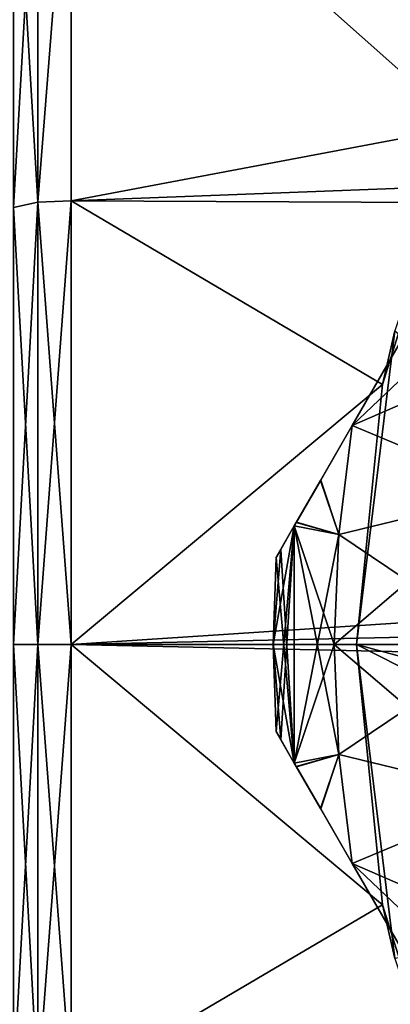
# Model space of a CAD drawing. Units: millimetres. Extents: x -148 to 148, y -59 to 24.
# Drawn here: x -95 to -90, y -4 to 8 of the extents above; entities that cross this region are included whole.
import ezdxf

# ---------------------------------------------------------------- set-up
doc = ezdxf.new("R2010")
doc.units = ezdxf.units.MM
doc.header["$LTSCALE"] = 65.185185
for name, color, linetype in [('1', 7, 'CONTINUOUS'), ('131', 7, 'CONTINUOUS'), ('132', 7, 'CONTINUOUS'), ('133', 7, 'CONTINUOUS'), ('137', 7, 'CONTINUOUS'), ('178', 7, 'CONTINUOUS'), ('179', 7, 'CONTINUOUS'), ('2', 7, 'CONTINUOUS'), ('215', 7, 'CONTINUOUS'), ('3', 7, 'CONTINUOUS'), ('76', 7, 'CONTINUOUS'), ('77', 7, 'CONTINUOUS'), ('82', 7, 'CONTINUOUS'), ('83', 7, 'CONTINUOUS'), ('84', 7, 'CONTINUOUS'), ('85', 7, 'CONTINUOUS'), ('86', 7, 'CONTINUOUS'), ('87', 7, 'CONTINUOUS'), ('88', 7, 'CONTINUOUS')]:
    doc.layers.add(name, color=color, linetype=linetype)

msp = doc.modelspace()

# ---------------------------------------------------------------- linework, layer by layer
at = {"layer": '1', "color": 253, "linetype": 'Continuous', "true_color": 0xababab}
for points in [[(-89.468, 6.225, -23.178), (-90.291, 3.773, -37.65), (-90.436, 3.127, -23.794), (-89.468, 6.225, -23.178)], [(-90.291, 3.773, -37.65), (-90.75, 0, -37.65), (-90.436, 3.127, -23.794), (-90.291, 3.773, -37.65)], [(-90.75, 0, -37.65), (-90.75, 0, -24), (-90.436, 3.127, -23.794), (-90.75, 0, -37.65)]]:
    msp.add_3dface(points, dxfattribs=at)
at = {"layer": '131', "color": 253, "linetype": 'Continuous', "true_color": 0xababab}
for points in [[(-94.579, 0, -23.894), (-94.579, -5.317, -23.294), (-94.872, 0, -23.604), (-94.579, 0, -23.894)], [(-94.579, -5.317, -23.294), (-94.872, -5.252, -23.011), (-94.872, 0, -23.604), (-94.579, -5.317, -23.294)], [(-94.579, 0, -23.894), (-94.181, 0, -24), (-94.181, -5.335, -23.398), (-94.579, 0, -23.894)], [(-94.579, -5.317, -23.294), (-94.579, 0, -23.894), (-94.181, -5.335, -23.398), (-94.579, -5.317, -23.294)]]:
    msp.add_3dface(points, dxfattribs=at)
at = {"layer": '132', "color": 253, "linetype": 'Continuous', "true_color": 0xababab}
for points in [[(-94.579, 10.367, -21.527), (-94.579, 5.317, -23.294), (-94.872, 10.241, -21.266), (-94.579, 10.367, -21.527)], [(-94.579, 5.317, -23.294), (-94.579, 10.367, -21.527), (-94.181, 10.413, -21.623), (-94.579, 5.317, -23.294)], [(-94.181, 5.335, -23.398), (-94.579, 5.317, -23.294), (-94.181, 10.413, -21.623), (-94.181, 5.335, -23.398)], [(-94.579, 5.317, -23.294), (-94.872, 5.252, -23.011), (-94.872, 10.241, -21.266), (-94.579, 5.317, -23.294)], [(-94.181, 0, -24), (-94.579, 5.317, -23.294), (-94.181, 5.335, -23.398), (-94.181, 0, -24)], [(-94.579, 5.317, -23.294), (-94.579, 0, -23.894), (-94.872, 5.252, -23.011), (-94.579, 5.317, -23.294)], [(-94.579, 0, -23.894), (-94.872, 0, -23.604), (-94.872, 5.252, -23.011), (-94.579, 0, -23.894)], [(-94.181, 0, -24), (-94.579, 0, -23.894), (-94.579, 5.317, -23.294), (-94.181, 0, -24)]]:
    msp.add_3dface(points, dxfattribs=at)
at = {"layer": '133', "color": 253, "linetype": 'Continuous', "true_color": 0xababab}
for points in [[(-94.579, 5.317, 23.294), (-94.579, 10.367, 21.527), (-94.872, 5.252, 23.011), (-94.579, 5.317, 23.294)], [(-94.579, 10.367, 21.527), (-94.872, 10.241, 21.266), (-94.872, 5.252, 23.011), (-94.579, 10.367, 21.527)], [(-94.579, 10.367, 21.527), (-94.579, 5.317, 23.294), (-94.181, 10.413, 21.623), (-94.579, 10.367, 21.527)], [(-94.181, 10.413, 21.623), (-94.579, 5.317, 23.294), (-94.181, 5.335, 23.398), (-94.181, 10.413, 21.623)], [(-94.579, 0, 23.894), (-94.181, 0, 24), (-94.181, 5.335, 23.398), (-94.579, 0, 23.894)], [(-94.579, 5.317, 23.294), (-94.579, 0, 23.894), (-94.181, 5.335, 23.398), (-94.579, 5.317, 23.294)], [(-94.579, 0, 23.894), (-94.579, 5.317, 23.294), (-94.872, 0, 23.604), (-94.579, 0, 23.894)], [(-94.579, 5.317, 23.294), (-94.872, 5.252, 23.011), (-94.872, 0, 23.604), (-94.579, 5.317, 23.294)]]:
    msp.add_3dface(points, dxfattribs=at)
at = {"layer": '137', "color": 253, "linetype": 'Continuous', "true_color": 0xababab}
for points in [[(-94.579, 0, 23.894), (-94.872, 0, 23.604), (-94.872, -5.252, 23.011), (-94.579, 0, 23.894)], [(-94.579, -5.317, 23.294), (-94.579, 0, 23.894), (-94.872, -5.252, 23.011), (-94.579, -5.317, 23.294)], [(-94.181, 0, 24), (-94.579, 0, 23.894), (-94.579, -5.317, 23.294), (-94.181, 0, 24)], [(-94.181, 0, 24), (-94.579, -5.317, 23.294), (-94.181, -5.335, 23.398), (-94.181, 0, 24)]]:
    msp.add_3dface(points, dxfattribs=at)
at = {"layer": '178', "color": 253, "linetype": 'Continuous', "true_color": 0xababab}
for points in [[(-17.102, 8.279, 22.527), (-94.181, 10.413, 21.623), (-94.181, 5.335, 23.398), (-17.102, 8.279, 22.527)], [(-18.334, 4.986, 23.475), (-17.102, 8.279, 22.527), (-94.181, 5.335, 23.398), (-18.334, 4.986, 23.475)], [(-94.181, 0, 24), (-18.334, 4.986, 23.475), (-94.181, 5.335, 23.398), (-94.181, 0, 24)], [(-18.928, 1.656, 23.943), (-18.334, 4.986, 23.475), (-94.181, 0, 24), (-18.928, 1.656, 23.943)], [(-18.929, -1.644, 23.943), (-18.928, 1.656, 23.943), (-94.181, 0, 24), (-18.929, -1.644, 23.943)], [(-18.929, -1.644, 23.943), (-94.181, 0, 24), (-94.181, -5.335, 23.398), (-18.929, -1.644, 23.943)], [(-18.338, -4.974, 23.478), (-18.929, -1.644, 23.943), (-94.181, -5.335, 23.398), (-18.338, -4.974, 23.478)]]:
    msp.add_3dface(points, dxfattribs=at)
at = {"layer": '179', "color": 253, "linetype": 'Continuous', "true_color": 0xababab}
for points in [[(-87.788, 9.194, -22.168), (-89.468, 6.225, -23.178), (-94.181, 10.413, -21.623), (-87.788, 9.194, -22.168)], [(-89.468, 6.225, -23.178), (-94.181, 5.335, -23.398), (-94.181, 10.413, -21.623), (-89.468, 6.225, -23.178)], [(-89.468, 6.225, -23.178), (-90.436, 3.127, -23.794), (-94.181, 5.335, -23.398), (-89.468, 6.225, -23.178)], [(-90.436, 3.127, -23.794), (-94.181, 0, -24), (-94.181, 5.335, -23.398), (-90.436, 3.127, -23.794)], [(-90.436, 3.127, -23.794), (-90.75, 0, -24), (-94.181, 0, -24), (-90.436, 3.127, -23.794)], [(-90.75, 0, -24), (-90.436, -3.128, -23.794), (-94.181, 0, -24), (-90.75, 0, -24)], [(-94.181, 0, -24), (-90.436, -3.128, -23.794), (-94.181, -5.335, -23.398), (-94.181, 0, -24)], [(-90.436, -3.128, -23.794), (-89.467, -6.227, -23.177), (-94.181, -5.335, -23.398), (-90.436, -3.128, -23.794)]]:
    msp.add_3dface(points, dxfattribs=at)
at = {"layer": '2', "color": 253, "linetype": 'Continuous', "true_color": 0xababab}
for points in [[(-90.75, 0, -37.65), (-90.291, 3.773, -37.65), (-85.4, 0, -37.65), (-90.75, 0, -37.65)], [(-90.291, -3.773, -37.65), (-90.75, 0, -37.65), (-84.979, -2.929, -37.65), (-90.291, -3.773, -37.65)], [(-84.979, -2.929, -37.65), (-90.75, 0, -37.65), (-85.294, -1.48, -37.65), (-84.979, -2.929, -37.65)], [(-85.294, -1.48, -37.65), (-90.75, 0, -37.65), (-85.4, 0, -37.65), (-85.294, -1.48, -37.65)]]:
    msp.add_3dface(points, dxfattribs=at)
at = {"layer": '215', "color": 253, "linetype": 'Continuous', "true_color": 0xababab}
for points in [[(-90.215, -4.645, -72.695), (-89.335, -2.498, -75.482), (-91.507, -8.08, -74.529), (-90.215, -4.645, -72.695)], [(-91.507, -8.08, -74.529), (-89.335, -2.498, -75.482), (-90.821, -6.354, -77.231), (-91.507, -8.08, -74.529)], [(-90.821, -6.354, -77.231), (-89.335, -2.498, -75.482), (-89.491, -4.842, -79.737), (-90.821, -6.354, -77.231)], [(-89.491, -4.842, -79.737), (-87.577, -3.613, -81.955), (-90.445, -8.529, -81.882), (-89.491, -4.842, -79.737)], [(-90.445, -8.529, -81.882), (-87.577, -3.613, -81.955), (-89.312, -7.902, -83.251), (-90.445, -8.529, -81.882)]]:
    msp.add_3dface(points, dxfattribs=at)
at = {"layer": '3', "color": 253, "linetype": 'Continuous', "true_color": 0xababab}
for points in [[(-90.75, 0, -24), (-90.75, 0, -37.65), (-90.291, -3.773, -37.65), (-90.75, 0, -24)], [(-90.75, 0, -24), (-90.291, -3.773, -37.65), (-90.436, -3.128, -23.794), (-90.75, 0, -24)], [(-90.436, -3.128, -23.794), (-90.291, -3.773, -37.65), (-89.467, -6.227, -23.177), (-90.436, -3.128, -23.794)]]:
    msp.add_3dface(points, dxfattribs=at)
at = {"layer": '76', "color": 253, "linetype": 'Continuous', "true_color": 0xababab}
for points in [[(-88.909, 5.909, -52.488), (-90.8, 2.634, -51.582), (-88.909, 5.909, -39.712), (-88.909, 5.909, -52.488)], [(-88.909, 5.909, -39.712), (-90.8, 2.634, -51.582), (-90.8, 2.634, -40.618), (-88.909, 5.909, -39.712)], [(-90.8, 2.634, -51.582), (-91.182, 1.971, -51.243), (-90.8, 2.634, -40.618), (-90.8, 2.634, -51.582)], [(-90.8, 2.634, -40.618), (-91.182, 1.971, -51.243), (-91.18, 1.975, -40.955), (-90.8, 2.634, -40.618)], [(-91.182, 1.971, -51.243), (-91.474, 1.466, -50.82), (-91.472, 1.47, -41.377), (-91.182, 1.971, -51.243)], [(-91.18, 1.975, -40.955), (-91.182, 1.971, -51.243), (-91.472, 1.47, -41.377), (-91.18, 1.975, -40.955)], [(-91.497, 1.426, -50.774), (-91.66, 1.143, -50.313), (-91.659, 1.146, -41.88), (-91.497, 1.426, -50.774)], [(-91.497, 1.426, -41.426), (-91.497, 1.426, -50.774), (-91.659, 1.146, -41.88), (-91.497, 1.426, -41.426)], [(-91.472, 1.47, -41.377), (-91.474, 1.466, -50.82), (-91.497, 1.426, -41.426), (-91.472, 1.47, -41.377)], [(-91.474, 1.466, -50.82), (-91.497, 1.426, -50.774), (-91.497, 1.426, -41.426), (-91.474, 1.466, -50.82)], [(-91.717, 1.045, -49.814), (-91.717, 1.045, -42.386), (-91.659, 1.146, -41.88), (-91.717, 1.045, -49.814)], [(-91.66, 1.143, -50.313), (-91.717, 1.045, -49.814), (-91.659, 1.146, -41.88), (-91.66, 1.143, -50.313)]]:
    msp.add_3dface(points, dxfattribs=at)
at = {"layer": '77', "color": 253, "linetype": 'Continuous', "true_color": 0xababab}
for points in [[(-91.717, -1.045, -49.814), (-91.66, -1.143, -50.313), (-91.717, -1.045, -42.386), (-91.717, -1.045, -49.814)], [(-91.717, -1.045, -42.386), (-91.66, -1.143, -50.313), (-91.659, -1.146, -41.88), (-91.717, -1.045, -42.386)], [(-91.66, -1.143, -50.313), (-91.497, -1.426, -50.774), (-91.659, -1.146, -41.88), (-91.66, -1.143, -50.313)], [(-91.659, -1.146, -41.88), (-91.497, -1.426, -50.774), (-91.497, -1.426, -41.426), (-91.659, -1.146, -41.88)], [(-91.497, -1.426, -50.774), (-91.474, -1.466, -50.82), (-91.497, -1.426, -41.426), (-91.497, -1.426, -50.774)], [(-91.497, -1.426, -41.426), (-91.474, -1.466, -50.82), (-91.472, -1.47, -41.377), (-91.497, -1.426, -41.426)], [(-91.474, -1.466, -50.82), (-91.182, -1.971, -51.243), (-91.472, -1.47, -41.377), (-91.474, -1.466, -50.82)], [(-91.472, -1.47, -41.377), (-91.182, -1.971, -51.243), (-91.18, -1.975, -40.955), (-91.472, -1.47, -41.377)], [(-91.182, -1.971, -51.243), (-90.8, -2.634, -51.582), (-91.18, -1.975, -40.955), (-91.182, -1.971, -51.243)], [(-91.18, -1.975, -40.955), (-90.8, -2.634, -51.582), (-90.8, -2.634, -40.618), (-91.18, -1.975, -40.955)], [(-90.8, -2.634, -51.582), (-88.909, -5.908, -52.488), (-90.8, -2.634, -40.618), (-90.8, -2.634, -51.582)], [(-90.8, -2.634, -40.618), (-88.909, -5.908, -52.488), (-88.909, -5.908, -39.712), (-90.8, -2.634, -40.618)]]:
    msp.add_3dface(points, dxfattribs=at)
at = {"layer": '82', "color": 253, "linetype": 'Continuous', "true_color": 0xababab}
for points in [[(-91.717, 1.045, -42.386), (-91.717, 1.045, -49.814), (-91.75, 0, -49.814), (-91.717, 1.045, -42.386)], [(-91.75, 0, -42.386), (-91.717, 1.045, -42.386), (-91.75, 0, -49.814), (-91.75, 0, -42.386)], [(-91.717, -1.045, -49.814), (-91.717, -1.045, -42.386), (-91.75, 0, -42.386), (-91.717, -1.045, -49.814)], [(-91.717, -1.045, -49.814), (-91.75, 0, -42.386), (-91.75, 0, -49.814), (-91.717, -1.045, -49.814)]]:
    msp.add_3dface(points, dxfattribs=at)
at = {"layer": '83', "color": 253, "linetype": 'Continuous', "true_color": 0xababab}
for points in [[(-90.963, -1.322, -40.618), (-89, 0, -38.6), (-91.018, 0, -40.618), (-90.963, -1.322, -40.618)], [(-88.88, -1.828, -38.6), (-89, 0, -38.6), (-90.963, -1.322, -40.618), (-88.88, -1.828, -38.6)], [(-90.8, -2.634, -40.618), (-88.88, -1.828, -38.6), (-90.963, -1.322, -40.618), (-90.8, -2.634, -40.618)], [(-88.523, -3.624, -38.6), (-88.88, -1.828, -38.6), (-90.8, -2.634, -40.618), (-88.523, -3.624, -38.6)], [(-88.523, -3.624, -38.6), (-90.8, -2.634, -40.618), (-88.909, -5.908, -39.712), (-88.523, -3.624, -38.6)]]:
    msp.add_3dface(points, dxfattribs=at)
at = {"layer": '84', "color": 253, "linetype": 'Continuous', "true_color": 0xababab}
for points in [[(-89, 0, -53.6), (-88.88, -1.828, -53.6), (-91.018, 0, -51.582), (-89, 0, -53.6)], [(-91.018, 0, -51.582), (-88.88, -1.828, -53.6), (-90.963, -1.322, -51.582), (-91.018, 0, -51.582)], [(-88.88, -1.828, -53.6), (-90.8, -2.634, -51.582), (-90.963, -1.322, -51.582), (-88.88, -1.828, -53.6)], [(-88.88, -1.828, -53.6), (-88.523, -3.624, -53.6), (-90.8, -2.634, -51.582), (-88.88, -1.828, -53.6)], [(-88.523, -3.624, -53.6), (-87.934, -5.358, -53.6), (-90.8, -2.634, -51.582), (-88.523, -3.624, -53.6)], [(-87.934, -5.358, -53.6), (-88.909, -5.908, -52.488), (-90.8, -2.634, -51.582), (-87.934, -5.358, -53.6)]]:
    msp.add_3dface(points, dxfattribs=at)
at = {"layer": '85', "color": 253, "linetype": 'Continuous', "true_color": 0xababab}
for points in [[(-87.934, 5.358, -38.6), (-88.909, 5.909, -39.712), (-90.8, 2.634, -40.618), (-87.934, 5.358, -38.6)], [(-88.523, 3.624, -38.6), (-87.934, 5.358, -38.6), (-90.8, 2.634, -40.618), (-88.523, 3.624, -38.6)], [(-88.88, 1.828, -38.6), (-88.523, 3.624, -38.6), (-90.8, 2.634, -40.618), (-88.88, 1.828, -38.6)], [(-88.88, 1.828, -38.6), (-90.8, 2.634, -40.618), (-90.963, 1.322, -40.618), (-88.88, 1.828, -38.6)], [(-89, 0, -38.6), (-88.88, 1.828, -38.6), (-91.018, 0, -40.618), (-89, 0, -38.6)], [(-91.018, 0, -40.618), (-88.88, 1.828, -38.6), (-90.963, 1.322, -40.618), (-91.018, 0, -40.618)]]:
    msp.add_3dface(points, dxfattribs=at)
at = {"layer": '86', "color": 253, "linetype": 'Continuous', "true_color": 0xababab}
for points in [[(-88.523, 3.624, -53.6), (-90.8, 2.634, -51.582), (-88.909, 5.909, -52.488), (-88.523, 3.624, -53.6)], [(-88.523, 3.624, -53.6), (-88.88, 1.828, -53.6), (-90.8, 2.634, -51.582), (-88.523, 3.624, -53.6)], [(-90.8, 2.634, -51.582), (-88.88, 1.828, -53.6), (-90.963, 1.322, -51.582), (-90.8, 2.634, -51.582)], [(-88.88, 1.828, -53.6), (-89, 0, -53.6), (-90.963, 1.322, -51.582), (-88.88, 1.828, -53.6)], [(-89, 0, -53.6), (-91.018, 0, -51.582), (-90.963, 1.322, -51.582), (-89, 0, -53.6)]]:
    msp.add_3dface(points, dxfattribs=at)
at = {"layer": '87', "color": 253, "linetype": 'Continuous', "true_color": 0xababab}
for points in [[(-91.182, 1.971, -51.243), (-90.8, 2.634, -51.582), (-90.963, 1.322, -51.582), (-91.182, 1.971, -51.243)], [(-91.474, 1.466, -50.82), (-91.182, 1.971, -51.243), (-90.963, 1.322, -51.582), (-91.474, 1.466, -50.82)], [(-91.66, 1.143, -50.313), (-91.497, 1.426, -50.774), (-91.497, -1.426, -50.774), (-91.66, 1.143, -50.313)], [(-91.497, 1.426, -50.774), (-91.474, 1.466, -50.82), (-90.963, 1.322, -51.582), (-91.497, 1.426, -50.774)], [(-91.497, -1.426, -50.774), (-91.497, 1.426, -50.774), (-90.963, -1.322, -51.582), (-91.497, -1.426, -50.774)], [(-91.497, 1.426, -50.774), (-91.018, 0, -51.582), (-90.963, -1.322, -51.582), (-91.497, 1.426, -50.774)], [(-91.018, 0, -51.582), (-91.497, 1.426, -50.774), (-90.963, 1.322, -51.582), (-91.018, 0, -51.582)], [(-91.717, 1.045, -49.814), (-91.66, 1.143, -50.313), (-91.497, -1.426, -50.774), (-91.717, 1.045, -49.814)], [(-91.717, 1.045, -49.814), (-91.497, -1.426, -50.774), (-91.75, 0, -49.814), (-91.717, 1.045, -49.814)], [(-91.497, -1.426, -50.774), (-91.66, -1.143, -50.313), (-91.75, 0, -49.814), (-91.497, -1.426, -50.774)], [(-91.66, -1.143, -50.313), (-91.717, -1.045, -49.814), (-91.75, 0, -49.814), (-91.66, -1.143, -50.313)], [(-91.474, -1.466, -50.82), (-91.497, -1.426, -50.774), (-90.963, -1.322, -51.582), (-91.474, -1.466, -50.82)], [(-91.182, -1.971, -51.243), (-91.474, -1.466, -50.82), (-90.963, -1.322, -51.582), (-91.182, -1.971, -51.243)], [(-90.8, -2.634, -51.582), (-91.182, -1.971, -51.243), (-90.963, -1.322, -51.582), (-90.8, -2.634, -51.582)]]:
    msp.add_3dface(points, dxfattribs=at)
at = {"layer": '88', "color": 253, "linetype": 'Continuous', "true_color": 0xababab}
for points in [[(-90.8, 2.634, -40.618), (-91.18, 1.975, -40.955), (-90.963, 1.322, -40.618), (-90.8, 2.634, -40.618)], [(-91.18, 1.975, -40.955), (-91.472, 1.47, -41.377), (-90.963, 1.322, -40.618), (-91.18, 1.975, -40.955)], [(-91.497, 1.426, -41.426), (-91.659, 1.146, -41.88), (-91.75, 0, -42.386), (-91.497, 1.426, -41.426)], [(-91.717, -1.045, -42.386), (-91.497, 1.426, -41.426), (-91.75, 0, -42.386), (-91.717, -1.045, -42.386)], [(-91.497, 1.426, -41.426), (-91.717, -1.045, -42.386), (-91.659, -1.146, -41.88), (-91.497, 1.426, -41.426)], [(-91.497, 1.426, -41.426), (-91.659, -1.146, -41.88), (-91.497, -1.426, -41.426), (-91.497, 1.426, -41.426)], [(-91.472, 1.47, -41.377), (-91.497, 1.426, -41.426), (-90.963, 1.322, -40.618), (-91.472, 1.47, -41.377)], [(-91.497, 1.426, -41.426), (-91.497, -1.426, -41.426), (-90.963, 1.322, -40.618), (-91.497, 1.426, -41.426)], [(-91.497, -1.426, -41.426), (-91.018, 0, -40.618), (-90.963, 1.322, -40.618), (-91.497, -1.426, -41.426)], [(-91.659, 1.146, -41.88), (-91.717, 1.045, -42.386), (-91.75, 0, -42.386), (-91.659, 1.146, -41.88)], [(-91.497, -1.426, -41.426), (-90.963, -1.322, -40.618), (-91.018, 0, -40.618), (-91.497, -1.426, -41.426)], [(-91.497, -1.426, -41.426), (-91.472, -1.47, -41.377), (-90.963, -1.322, -40.618), (-91.497, -1.426, -41.426)], [(-91.472, -1.47, -41.377), (-91.18, -1.975, -40.955), (-90.963, -1.322, -40.618), (-91.472, -1.47, -41.377)], [(-91.18, -1.975, -40.955), (-90.8, -2.634, -40.618), (-90.963, -1.322, -40.618), (-91.18, -1.975, -40.955)]]:
    msp.add_3dface(points, dxfattribs=at)

doc.saveas('drawing.dxf')
